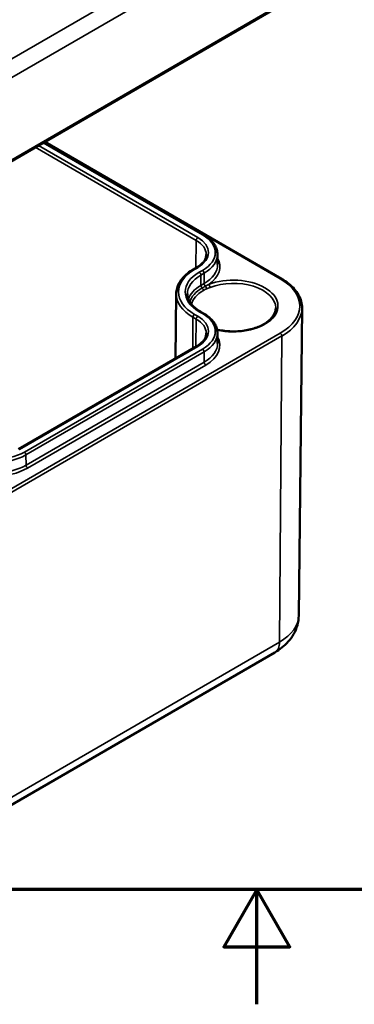
# Model space of a CAD drawing. Units: millimetres. Extents: x 0 to 420, y 0 to 297.
# Drawn here: x 189 to 219, y 0 to 86 of the extents above; entities that cross this region are included whole.
import ezdxf

# ---------------------------------------------------------------- set-up
doc = ezdxf.new("R2010")
doc.units = ezdxf.units.MM
doc.layers.get('0').update_dxf_attribs({"lineweight": 25})
for name, color, linetype, lineweight in [('Rahmen (ISO)', 7, 'Continuous', 70), ('Sichtbar (ISO)', 7, 'Continuous', 50), ('Sichtbar schmal (ISO)', 7, 'Continuous', 35)]:
    doc.layers.add(name, color=color, linetype=linetype, lineweight=lineweight)

# ---------------------------------------------------------------- blocks, each defined once
blk = doc.blocks.new('Ränder Standardrahmen')
at = {"layer": 'Rahmen (ISO)', "flags": 128}
for points in [[(10, 10), (10, 287), (410, 287), (410, 10), (10, 10)], [(210, 0), (210, 10), (207.113, 5), (212.887, 5), (210, 10)]]:
    blk.add_lwpolyline(points, dxfattribs=at)

msp = doc.modelspace()

# ---------------------------------------------------------------- linework, layer by layer
at = {"layer": 'Sichtbar (ISO)'}
for p, q in [((185.266, 71.593), (212.136, 87.107)), ((191.406, 75.138), (205.362, 67.081)), ((191.484, 75.183), (212.157, 63.247)), ((206.572, 65.377), (206.581, 64.476)), ((204.754, 64.223), (204.471, 64.06)), ((202.969, 61.951), (202.908, 56.299)), ((205.079, 60.386), (205.362, 60.222)), ((213.669, 33.891), (213.955, 60.684)), ((206.572, 58.518), (206.581, 57.617)), ((204.754, 57.365), (189.198, 48.383)), ((184.712, 15.165), (211.582, 30.678))]:
    msp.add_line(p, q, dxfattribs=at)
for points, knots in [([(205.362, 67.081), (205.509, 66.996), (205.646, 66.904), (205.894, 66.707), (206.006, 66.602), (206.202, 66.381), (206.287, 66.265), (206.425, 66.023), (206.478, 65.897), (206.551, 65.64), (206.57, 65.508), (206.572, 65.377)], [4.712389, 4.712389, 4.712389, 4.712389, 4.8682344, 4.8682344, 5.0240799, 5.0240799, 5.1799254, 5.1799254, 5.3357708, 5.3357708, 5.4916163, 5.4916163, 5.4916163, 5.4916163]), ([(205.595, 65.352), (205.594, 65.273), (205.582, 65.195), (205.538, 65.038), (205.505, 64.959), (205.415, 64.802), (205.359, 64.724), (205.224, 64.572), (205.145, 64.497), (204.965, 64.355), (204.864, 64.287), (204.754, 64.223)], [5.503958, 5.503958, 5.503958, 5.503958, 5.6598035, 5.6598035, 5.8156489, 5.8156489, 5.9714944, 5.9714944, 6.1273398, 6.1273398, 6.2831853, 6.2831853, 6.2831853, 6.2831853]), ([(204.471, 64.06), (204.287, 63.954), (204.117, 63.839), (203.808, 63.593), (203.668, 63.463), (203.424, 63.188), (203.32, 63.044), (203.15, 62.745), (203.084, 62.59), (202.994, 62.274), (202.97, 62.112), (202.969, 61.951)], [3.1415927, 3.1415927, 3.1415927, 3.1415927, 3.2974381, 3.2974381, 3.4532836, 3.4532836, 3.609129, 3.609129, 3.7649745, 3.7649745, 3.92082, 3.92082, 3.92082, 3.92082]), ([(212.157, 63.247), (212.382, 63.118), (212.589, 62.977), (212.965, 62.678), (213.134, 62.519), (213.427, 62.184), (213.552, 62.008), (213.754, 61.645), (213.831, 61.457), (213.933, 61.074), (213.957, 60.879), (213.955, 60.684)], [4.712389, 4.712389, 4.712389, 4.712389, 4.8707028, 4.8707028, 5.0290166, 5.0290166, 5.1873304, 5.1873304, 5.3456442, 5.3456442, 5.503958, 5.503958, 5.503958, 5.503958]), ([(203.946, 61.919), (203.947, 61.81), (203.963, 61.702), (204.024, 61.486), (204.07, 61.378), (204.192, 61.164), (204.268, 61.058), (204.451, 60.852), (204.557, 60.752), (204.798, 60.561), (204.932, 60.47), (205.079, 60.386)], [3.9331617, 3.9331617, 3.9331617, 3.9331617, 4.0890071, 4.0890071, 4.2448526, 4.2448526, 4.4006981, 4.4006981, 4.5565435, 4.5565435, 4.712389, 4.712389, 4.712389, 4.712389]), ([(205.362, 60.222), (205.509, 60.137), (205.646, 60.045), (205.894, 59.849), (206.006, 59.744), (206.202, 59.522), (206.287, 59.406), (206.425, 59.164), (206.478, 59.038), (206.551, 58.781), (206.57, 58.65), (206.572, 58.518)], [4.712389, 4.712389, 4.712389, 4.712389, 4.8682344, 4.8682344, 5.0240799, 5.0240799, 5.1799254, 5.1799254, 5.3357708, 5.3357708, 5.4916163, 5.4916163, 5.4916163, 5.4916163]), ([(211.656, 60.701), (211.655, 60.473), (211.583, 60.242), (211.302, 59.815), (211.107, 59.619), (210.617, 59.274), (210.326, 59.124), (209.674, 58.881), (209.312, 58.788), (208.552, 58.671), (208.155, 58.647), (207.365, 58.671), (206.974, 58.719), (206.584, 58.805), (206.561, 58.81), (206.538, 58.815)], [5.500873, 5.500873, 5.500873, 5.500873, 5.860713, 5.860713, 6.184704, 6.184704, 6.495853, 6.495853, 6.807499, 6.807499, 7.120645, 7.120645, 7.434215, 7.434215, 7.453644, 7.453644, 7.453644, 7.453644]), ([(205.595, 58.493), (205.594, 58.415), (205.582, 58.336), (205.538, 58.179), (205.505, 58.1), (205.415, 57.943), (205.359, 57.866), (205.224, 57.713), (205.145, 57.639), (204.965, 57.496), (204.864, 57.428), (204.754, 57.365)], [5.503958, 5.503958, 5.503958, 5.503958, 5.6598035, 5.6598035, 5.8156489, 5.8156489, 5.9714944, 5.9714944, 6.1273398, 6.1273398, 6.2831853, 6.2831853, 6.2831853, 6.2831853]), ([(211.582, 30.678), (211.796, 30.802), (212.003, 30.941), (212.397, 31.253), (212.584, 31.426), (212.928, 31.814), (213.086, 32.029), (213.356, 32.502), (213.467, 32.761), (213.623, 33.31), (213.666, 33.6), (213.669, 33.891)], [0, 0, 0, 0, 0.1558455, 0.1558455, 0.3116909, 0.3116909, 0.4675364, 0.4675364, 0.6233818, 0.6233818, 0.7792273, 0.7792273, 0.7792273, 0.7792273])]:
    msp.add_open_spline(points, degree=3, knots=knots, dxfattribs=at)
at = {"layer": 'Sichtbar schmal (ISO)'}
for p, q in [((211.437, 95.603), (184.567, 80.09)), ((185.274, 78.872), (212.144, 94.386)), ((212.198, 87.246), (185.328, 71.733)), ((190.658, 74.706), (204.713, 66.592)), ((204.854, 66.835), (190.939, 74.869)), ((191.348, 75.105), (205.262, 67.071)), ((191.425, 75.149), (212.057, 63.237)), ((204.713, 66.592), (204.695, 64.189)), ((204.571, 64.05), (204.854, 64.213)), ((205.262, 63.977), (204.979, 63.814)), ((205.121, 63.571), (205.404, 63.734)), ((205.128, 62.666), (205.121, 63.571)), ((205.41, 62.829), (205.404, 63.734)), ((205.41, 62.829), (205.128, 62.666)), ((204.854, 59.977), (204.571, 60.14)), ((204.979, 60.376), (205.262, 60.212)), ((204.43, 59.896), (204.409, 57.165)), ((204.43, 59.896), (204.713, 59.733)), ((204.713, 59.733), (204.695, 57.33)), ((212.057, 58.503), (185.187, 42.99)), ((185.329, 42.743), (212.199, 58.257)), ((212.199, 58.257), (211.996, 31.58)), ((189.298, 48.373), (204.854, 57.355)), ((205.262, 57.119), (189.706, 48.137)), ((189.847, 47.894), (205.404, 56.875)), ((205.41, 55.97), (205.404, 56.875)), ((205.41, 55.97), (189.854, 46.989)), ((189.996, 46.745), (205.552, 55.727)), ((189.854, 46.989), (189.847, 47.894)), ((211.996, 31.58), (185.126, 16.066))]:
    msp.add_line(p, q, dxfattribs=at)
for centre, major_axis, ratio, start_param, end_param in [((205.262, 66.908), (0.1, 0.173), 0.57735, 0, 0.785398), ((202.583, 65.524), (3.789, 0), 0.57735, 5.497787, 7.068583), ((204.854, 66.672), (0.1, 0.173), 0.57735, 0.785398, 2.347468), ((202.583, 65.362), (3.011, 0), 0.57735, 6.277014, 7.068583), ((202.583, 65.524), (3.211, 0), 0.57735, 5.497787, 7.068583), ((202.583, 65.362), (3.989, 0), 0.57735, 5.497787, 6.289356), ((202.583, 64.461), (3.998, 0), 0.57735, 5.497787, 6.289356), ((202.583, 64.299), (4.198, 0), 0.57735, 5.58951, 6.597905), ((207.957, 62.095), (-4.789, 0), 0.57735, 5.497787, 7.068583), ((207.957, 62.095), (-4.211, 0), 0.57735, 5.497787, 7.068583), ((207.957, 61.933), (-4.011, 0), 0.57735, 5.497787, 6.289356), ((204.571, 63.887), (-0.1, 0.173), 0.57735, 5.497787, 6.283185), ((204.854, 64.05), (-0.1, 0.173), 0.57735, 5.497787, 6.283185), ((204.979, 63.651), (0.1, -0.173), 0.57735, 0.794125, 2.356194), ((205.262, 63.814), (0.1, -0.173), 0.57735, 0.794125, 2.356194), ((207.957, 61.032), (-4.002, 0), 0.57735, 5.497787, 6.088156), ((205.269, 62.586), (0.1, -0.173), 0.57735, 3.935717, 5.251701), ((205.552, 62.749), (0.1, -0.173), 0.57735, 3.935717, 5.304454), ((207.957, 60.87), (3.899, 0), 0.57735, 4.34233, 8.436788), ((205.811, 62.586), (0.071, -0.187), 0.449375, 0.87246, 2.438893), ((207.957, 60.708), (3.699, 0), 0.57735, 6.2801, 8.436788), ((212.057, 63.074), (0.1, 0.173), 0.57735, 0, 0.785398), ((207.957, 60.87), (5.798, 0), 0.57735, 5.497787, 7.068583), ((207.957, 61.933), (-4.989, 0), 0.57735, 6.277014, 7.068583), ((207.957, 60.875), (-3.85, 0), 0.57735, 5.497787, 6.123651), ((207.957, 60.717), (-3.699, 0), 0.57735, 5.497787, 6.137222), ((205.2, 62.309), (-0.1, 0.173), 0.57735, 3.931354, 5.251701), ((205.498, 62.46), (-0.082, 0.183), 0.52652, 3.986855, 5.360989), ((204.571, 59.977), (0.1, 0.173), 0.57735, 0.785398, 2.347468), ((204.979, 60.212), (0.1, 0.173), 0.57735, 0, 0.785398), ((205.262, 60.049), (0.1, 0.173), 0.57735, 0, 0.785398), ((202.583, 58.666), (3.789, 0), 0.57735, 5.497787, 7.068583), ((207.957, 60.705), (5.998, 0), 0.57735, 5.497787, 6.277014), ((204.854, 59.813), (0.1, 0.173), 0.57735, 0.785398, 2.347468), ((202.583, 58.504), (3.011, 0), 0.57735, 6.277014, 7.068583), ((202.583, 58.666), (3.211, 0), 0.57735, 5.497787, 7.068583), ((202.583, 58.504), (3.989, 0), 0.57735, 5.497787, 6.289356), ((212.057, 58.34), (0.1, -0.173), 0.57735, 0.776672, 2.356194), ((202.583, 57.603), (3.998, 0), 0.57735, 5.497787, 6.289356), ((202.583, 57.441), (4.198, 0), 0.57735, 5.497787, 6.597905), ((204.854, 57.191), (-0.1, 0.173), 0.57735, 5.497787, 6.283185), ((205.262, 56.956), (0.1, -0.173), 0.57735, 0.794125, 2.356194), ((205.552, 55.89), (0.1, -0.173), 0.57735, 3.935717, 5.497787), ((187.027, 49.684), (-3.789, 0), 0.57735, 0.785398, 2.356194), ((189.706, 47.974), (0.1, -0.173), 0.57735, 0.794125, 2.356194), ((187.027, 49.522), (3.989, 0), 0.57735, 3.926991, 5.497787), ((187.027, 48.459), (4.198, 0), 0.57735, 3.926991, 5.497787), ((187.027, 48.621), (-3.998, 0), 0.57735, 0.785398, 2.356194), ((189.996, 46.909), (0.1, -0.173), 0.57735, 3.935717, 5.497787), ((207.957, 33.912), (5.712, 0), 0.57735, 5.497787, 6.277014), ((210.582, 32.41), (1, -1.732), 0.57735, 0, 0.776672)]:
    msp.add_ellipse(centre, major_axis=major_axis, ratio=ratio, start_param=start_param, end_param=end_param, dxfattribs=at)
for points in [[(205.811, 62.75), (205.764, 62.726), (205.717, 62.702), (205.621, 62.653), (205.573, 62.629), (205.525, 62.604)], [(205.624, 62.371), (205.671, 62.392), (205.72, 62.412), (205.819, 62.452), (205.87, 62.471), (205.921, 62.491)]]:
    msp.add_open_spline(points, degree=3, knots=[-3.141593, -3.141593, -3.141593, -3.141593, 0, 0, 3.141593, 3.141593, 3.141593, 3.141593], dxfattribs=at)
for points in [[(205.525, 62.604), (205.426, 62.554), (205.329, 62.501), (205.235, 62.447)], [(205.342, 62.228), (205.431, 62.279), (205.525, 62.327), (205.624, 62.371)]]:
    msp.add_open_spline(points, degree=3, dxfattribs=at)

# ---------------------------------------------------------------- block references
msp.add_blockref('Ränder Standardrahmen', (0, 0))

doc.saveas('drawing.dxf')
